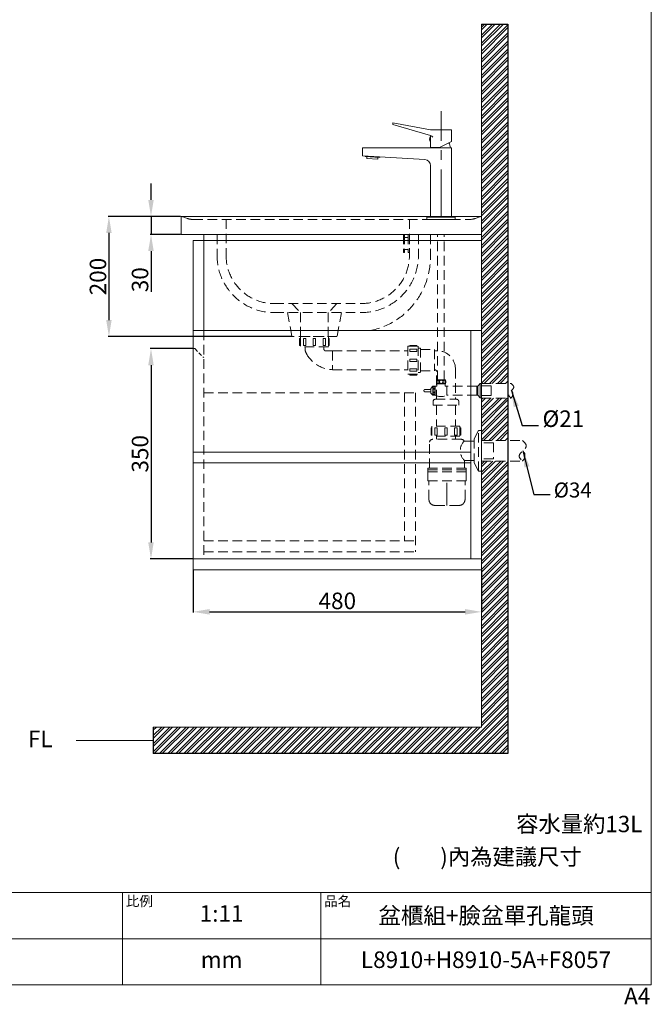
# Model space of a CAD drawing. Units: millimetres. Extents: x 835 to 3145, y 311 to 3611.
# Drawn here: x 2094 to 3145, y 311 to 1950 of the extents above; entities that cross this region are included whole.
import ezdxf

# ---------------------------------------------------------------- set-up
doc = ezdxf.new("R2010")
doc.units = ezdxf.units.MM
doc.linetypes.add('CENTER', pattern=[50.8, 31.75, -6.35, 6.35, -6.35])
doc.linetypes.add('HIDDEN', pattern=[9.525, 6.35, -3.175])
doc.layers.get('0').update_dxf_attribs({"lineweight": 15})
doc.layers.get('Defpoints').update_dxf_attribs({"color": 8})
for name, color, linetype, lineweight in [('C', 1, 'CENTER', 5), ('DIM', 3, 'Continuous', 5), ('I', 7, 'Continuous', 15), ('PH', 4, 'HIDDEN', 15)]:
    doc.layers.add(name, color=color, linetype=linetype, lineweight=lineweight)
doc.styles.add('ETCH', font='txt')
doc.styles.get("Standard").update_dxf_attribs({"font": 'arial.ttf'})
doc.dimstyles.new('ISO-25', dxfattribs={"dimtxt": 27.5, "dimasz": 27.5, "dimexe": 1.25, "dimexo": 0.625, "dimtad": 1, "dimtxsty": 'Standard', "dimcen": 2.5, "dimadec": 0, "dimazin": 0, "dimtfac": 1, "dimtmove": 0, "dimatfit": 3, "dimfxl": 0, "dimarcsym": 0})

# ---------------------------------------------------------------- blocks, each defined once
blk = doc.blocks.new('*D11')
at = {"layer": 'Defpoints', "color": 0}
for p in [(2382.6, 1034.5), (2862.6, 1034.5), (2862.6, 964.5)]:
    blk.add_point(p, dxfattribs=at)
at = {"layer": 'DIM', "color": 0, "lineweight": -2}
for p, q in [((2382.6, 1033.9), (2382.6, 963.3)), ((2862.6, 1033.9), (2862.6, 963.3)), ((2410.1, 964.5), (2835.1, 964.5))]:
    blk.add_line(p, q, dxfattribs=at)
at = {"layer": 'DIM', "color": 0}
for points in [[(2410.1, 969.1), (2410.1, 959.9), (2382.6, 964.5)], [(2835.1, 969.1), (2835.1, 959.9), (2862.6, 964.5)]]:
    blk.add_solid(points, dxfattribs=at)
at = {"layer": 'DIM', "color": 0, "insert": (2622.6, 979.2), "char_height": 27.5, "attachment_point": 5}
blk.add_mtext('480', dxfattribs=at)
blk = doc.blocks.new('*D12')
at = {"layer": 'Defpoints', "color": 0}
for p in [(2382.6, 1402.5), (2312.6, 1052.5), (2382.6, 1052.5)]:
    blk.add_point(p, dxfattribs=at)
at = {"layer": 'DIM', "color": 0, "lineweight": -2}
for p, q in [((2381.9, 1402.5), (2311.3, 1402.5)), ((2312.6, 1375), (2312.6, 1080)), ((2381.9, 1052.5), (2311.3, 1052.5))]:
    blk.add_line(p, q, dxfattribs=at)
at = {"layer": 'DIM', "color": 0}
for points in [[(2308, 1375), (2317.1, 1375), (2312.6, 1402.5)], [(2308, 1080), (2317.1, 1080), (2312.6, 1052.5)]]:
    blk.add_solid(points, dxfattribs=at)
at = {"layer": 'DIM', "color": 0, "insert": (2297.9, 1227.5), "char_height": 27.5, "attachment_point": 5, "rotation": 90}
blk.add_mtext('350', dxfattribs=at)
blk = doc.blocks.new('*D13')
at = {"layer": 'Defpoints', "color": 0}
for p in [(2362.6, 1622.5), (2312.6, 1592.5), (2362.6, 1592.5)]:
    blk.add_point(p, dxfattribs=at)
at = {"layer": 'DIM', "color": 0, "lineweight": -2}
for p, q in [((2312.6, 1650), (2312.6, 1677.5)), ((2361.9, 1622.5), (2311.3, 1622.5)), ((2312.6, 1622.5), (2312.6, 1592.5)), ((2361.9, 1592.5), (2311.3, 1592.5)), ((2312.6, 1565), (2312.6, 1497))]:
    blk.add_line(p, q, dxfattribs=at)
at = {"layer": 'DIM', "color": 0}
for points in [[(2308, 1650), (2317.1, 1650), (2312.6, 1622.5)], [(2308, 1565), (2317.1, 1565), (2312.6, 1592.5)]]:
    blk.add_solid(points, dxfattribs=at)
at = {"layer": 'DIM', "color": 0, "insert": (2297.9, 1517.2), "char_height": 27.5, "attachment_point": 5, "rotation": 90}
blk.add_mtext('30', dxfattribs=at)
blk = doc.blocks.new('*D14')
at = {"layer": 'Defpoints', "color": 0}
for p in [(2362.6, 1622.5), (2242.6, 1422.5), (2547.1, 1422.5)]:
    blk.add_point(p, dxfattribs=at)
at = {"layer": 'DIM', "color": 0, "lineweight": -2}
for p, q in [((2361.9, 1622.5), (2241.3, 1622.5)), ((2242.6, 1595), (2242.6, 1450)), ((2546.4, 1422.5), (2241.3, 1422.5))]:
    blk.add_line(p, q, dxfattribs=at)
at = {"layer": 'DIM', "color": 0}
for points in [[(2238, 1595), (2247.1, 1595), (2242.6, 1622.5)], [(2238, 1450), (2247.1, 1450), (2242.6, 1422.5)]]:
    blk.add_solid(points, dxfattribs=at)
at = {"layer": 'DIM', "color": 0, "insert": (2227.9, 1522.5), "char_height": 27.5, "attachment_point": 5, "rotation": 90}
blk.add_mtext('200', dxfattribs=at)

msp = doc.modelspace()

# ---------------------------------------------------------------- hatches: boundary and pattern name
h = msp.add_hatch()
h.set_pattern_fill('ANSI32', color=251)
h.set_pattern_definition([(45, (-611.581, 376.39), (-6.735192, 6.735192), []), (45, (-607.09, 376.39), (-6.735192, 6.735192), [])])
h.paths.add_polyline_path([(2906.562, 728.509), (2906.562, 1215.478), (2862.562, 1215.478), (2862.562, 992.509), (2862.562, 772.509), (2316.422, 772.509), (2316.422, 728.509)])
h.paths.add_polyline_path([(2906.562, 1320.247), (2862.562, 1320.247), (2862.562, 1249.543), (2906.562, 1249.543)])
h.paths.add_polyline_path([(2862.562, 1942.61), (2862.562, 1344.774), (2906.562, 1344.774), (2906.562, 1942.61)])

# ---------------------------------------------------------------- linework, layer by layer
for p, q in [((2714.748, 1778.509), (2777.748, 1766.509)), ((2714.748, 1778.509), (2714.748, 1775.509)), ((2714.748, 1775.509), (2777.748, 1757.009)), ((2812.748, 1766.509), (2777.748, 1766.509)), ((2777.748, 1737.509), (2777.748, 1757.009)), ((2812.748, 1747.509), (2812.748, 1766.509)), ((2792.748, 1737.509), (2777.748, 1737.509)), ((2812.748, 1747.509), (2792.748, 1737.509)), ((2664.748, 1723.509), (2664.748, 1736.509)), ((2812.748, 1736.509), (2664.748, 1736.509)), ((2768.366, 1717.09), (2664.748, 1723.509)), ((2668.678, 1722.264), (2668.74, 1723.262)), ((2693.231, 1720.743), (2668.678, 1722.264)), ((2671.786, 1719.065), (2671.972, 1722.06)), ((2689.752, 1717.952), (2689.937, 1720.947)), ((2693.231, 1720.743), (2693.293, 1721.741)), ((2812.748, 1621.509), (2812.748, 1736.509)), ((2689.752, 1717.952), (2671.786, 1719.065)), ((2777.748, 1621.509), (2777.748, 1707.109)), ((2362.562, 1622.509), (2862.562, 1622.509)), ((2362.562, 1622.509), (2362.562, 1592.509)), ((2862.562, 1622.509), (2862.562, 1592.509)), ((2818.748, 1621.509), (2771.748, 1621.509)), ((2771.748, 1621.509), (2771.748, 1617.509)), ((2818.748, 1617.509), (2771.748, 1617.509)), ((2812.748, 1621.509), (2777.748, 1621.509)), ((2818.748, 1621.509), (2818.748, 1617.509)), ((2362.562, 1592.509), (2862.562, 1592.509)), ((2382.562, 1592.509), (2862.562, 1592.509)), ((2400.562, 1592.509), (2862.562, 1592.509)), ((2382.562, 1432.509), (2400.562, 1432.509)), ((2400.562, 1432.509), (2862.562, 1432.509)), ((2844.562, 1052.509), (2844.562, 1432.509)), ((2382.562, 1230.509), (2844.562, 1230.509)), ((2382.562, 1212.509), (2844.562, 1212.509))]:
    msp.add_line(p, q)
at = {"color": 7, "linetype": 'Continuous', "lineweight": 15}
for p, q in [((2400.562, 1592.509), (2400.562, 1582.509)), ((2862.562, 1592.509), (2862.562, 1582.509)), ((2382.562, 1582.509), (2397.562, 1582.509)), ((2397.562, 1582.509), (2400.562, 1582.509)), ((2400.562, 1582.509), (2400.562, 1432.509)), ((2400.562, 1582.509), (2862.562, 1582.509)), ((2862.562, 1582.509), (2862.562, 1052.509)), ((2382.562, 1052.509), (2397.562, 1052.509)), ((2862.562, 1052.509), (2397.562, 1052.509)), ((2400.562, 1052.509), (2397.562, 1052.509)), ((2862.562, 1052.509), (2400.562, 1052.509)), ((2862.562, 1052.509), (2862.562, 1034.509))]:
    msp.add_line(p, q, dxfattribs=at)
msp.add_lwpolyline([(2382.562, 1582.509), (2862.562, 1582.509), (2862.562, 1034.509), (2382.562, 1034.509)], close=True)
for centre, radius, start, end in [((2780.748, 1751.009), 5, 126.869898, 233.130102), ((2775.817, 1749.84), 7.424, 40.757301, 74.929334), ((2795.248, 1736.509), 15.5, 176.300929, 180), ((2795.248, 1736.509), 15.5, 0, 34.025179), ((2767.748, 1707.109), 10, 0, 86.455234)]:
    msp.add_arc(centre, radius, start, end)
at = {"layer": 'C', "ltscale": 2.5}
for p, q in [((2795.248, 1621.509), (2795.248, 1797.439)), ((2805.082, 1141.609), (2805.082, 1179.043))]:
    msp.add_line(p, q, dxfattribs=at)
at = {"layer": 'Defpoints'}
for p, q in [((2862.562, 1942.61), (2906.562, 1942.61)), ((2906.562, 1942.61), (2906.562, 728.509)), ((2316.422, 772.509), (2316.422, 728.509)), ((2906.562, 728.509), (2316.422, 728.509))]:
    msp.add_line(p, q, dxfattribs=at)
at = {"layer": 'I'}
for p, q in [((3145.071, 3610.509), (3145.071, 343.842)), ((2862.562, 1942.61), (2862.562, 772.509)), ((2862.562, 772.509), (2316.422, 772.509)), ((2187.98, 750.509), (2316.422, 750.509)), ((3145.071, 497.509), (835.071, 497.509)), ((2265.071, 497.509), (2265.071, 343.509)), ((2595.071, 497.509), (2595.071, 343.509)), ((3145.071, 497.509), (3145.071, 343.509)), ((3145.071, 420.509), (1275.071, 420.509)), ((3145.071, 343.509), (835.071, 343.509)), ((3145.071, 343.509), (835.071, 343.509))]:
    msp.add_line(p, q, dxfattribs=at)
at = {"layer": 'PH', "ltscale": 2.5}
for p, q in [((2366.063, 1621.745), (2372.542, 1619.359)), ((2382.913, 1617.509), (2842.212, 1617.509)), ((2437.562, 1617.509), (2437.562, 1557.509)), ((2742.562, 1617.509), (2742.562, 1557.509)), ((2859.061, 1621.745), (2852.583, 1619.359)), ((2422.562, 1592.509), (2422.562, 1557.509)), ((2732.562, 1592.509), (2732.562, 1562.509)), ((2734.562, 1592.509), (2734.562, 1562.509)), ((2740.562, 1592.509), (2740.562, 1562.509)), ((2742.562, 1592.509), (2742.562, 1562.509)), ((2757.562, 1592.509), (2757.562, 1557.509)), ((2777.562, 1592.509), (2777.562, 1557.509)), ((2789.212, 1350.532), (2789.212, 1592.509)), ((2800.635, 1350.532), (2800.635, 1592.509)), ((2734.562, 1587.259), (2740.562, 1587.259)), ((2734.562, 1567.759), (2740.562, 1567.759)), ((2740.562, 1562.509), (2742.562, 1562.509)), ((2517.562, 1477.509), (2662.562, 1477.509)), ((2547.062, 1477.509), (2561.562, 1462.509)), ((2622.062, 1477.509), (2607.562, 1462.509)), ((2517.562, 1462.509), (2662.562, 1462.509)), ((2539.562, 1462.509), (2547.062, 1422.509)), ((2561.562, 1462.509), (2561.562, 1422.509)), ((2607.562, 1462.509), (2607.562, 1422.509)), ((2629.562, 1462.509), (2622.062, 1422.509)), ((2623.937, 1432.509), (2677.479, 1432.509)), ((2622.062, 1422.509), (2547.062, 1422.509)), ((2559.812, 1419.509), (2559.812, 1407.509)), ((2561.312, 1419.509), (2559.812, 1419.509)), ((2561.312, 1422.509), (2607.812, 1422.509)), ((2561.312, 1422.509), (2561.312, 1405.509)), ((2566.122, 1419.509), (2570.122, 1419.509)), ((2566.122, 1419.509), (2566.122, 1407.509)), ((2570.122, 1419.509), (2570.122, 1407.509)), ((2586.562, 1419.509), (2582.562, 1419.509)), ((2582.562, 1419.509), (2582.562, 1407.509)), ((2586.562, 1419.509), (2586.562, 1407.509)), ((2603.002, 1419.509), (2599.002, 1419.509)), ((2599.002, 1419.509), (2599.002, 1407.509)), ((2603.002, 1419.509), (2603.002, 1407.509)), ((2607.812, 1422.509), (2607.812, 1405.509)), ((2607.812, 1419.509), (2609.312, 1419.509)), ((2609.312, 1419.509), (2609.312, 1407.509)), ((2561.312, 1407.509), (2559.812, 1407.509)), ((2607.812, 1405.509), (2561.312, 1405.509)), ((2566.122, 1407.509), (2570.122, 1407.509)), ((2568.862, 1405.509), (2568.862, 1403.49)), ((2586.562, 1407.509), (2582.562, 1407.509)), ((2603.002, 1407.509), (2599.002, 1407.509)), ((2600.262, 1405.509), (2600.262, 1401.909)), ((2603.262, 1398.909), (2614.862, 1398.909)), ((2607.812, 1407.509), (2609.312, 1407.509)), ((2614.862, 1398.909), (2614.862, 1367.509)), ((2614.862, 1398.909), (2740.052, 1398.909)), ((2740.052, 1406.459), (2740.052, 1359.959)), ((2740.052, 1406.459), (2757.052, 1406.459)), ((2743.052, 1407.959), (2755.052, 1407.959)), ((2743.052, 1406.459), (2743.052, 1407.959)), ((2743.052, 1401.649), (2743.052, 1397.649)), ((2743.052, 1401.649), (2755.052, 1401.649)), ((2743.052, 1397.649), (2755.052, 1397.649)), ((2755.052, 1406.459), (2755.052, 1407.959)), ((2755.052, 1401.649), (2755.052, 1397.649)), ((2757.052, 1406.459), (2757.052, 1359.959)), ((2761.052, 1403.459), (2757.052, 1403.459)), ((2761.052, 1403.459), (2761.052, 1362.959)), ((2761.052, 1401.009), (2784.052, 1401.009)), ((2784.052, 1401.009), (2784.052, 1365.409)), ((2784.052, 1398.909), (2789.052, 1398.909)), ((2743.052, 1385.209), (2743.052, 1381.209)), ((2743.052, 1385.209), (2755.052, 1385.209)), ((2743.052, 1381.209), (2755.052, 1381.209)), ((2755.052, 1385.209), (2755.052, 1381.209)), ((2614.862, 1367.509), (2740.052, 1367.509)), ((2743.052, 1364.769), (2743.052, 1368.769)), ((2743.052, 1368.769), (2755.052, 1368.769)), ((2743.052, 1364.769), (2755.052, 1364.769)), ((2755.052, 1364.769), (2755.052, 1368.769)), ((2761.052, 1362.959), (2757.052, 1362.959)), ((2761.052, 1365.409), (2784.052, 1365.409)), ((2784.052, 1367.509), (2784.652, 1367.509)), ((2787.652, 1318.311), (2787.652, 1364.509)), ((2819.052, 1368.909), (2819.052, 1318.311)), ((2740.052, 1359.959), (2757.052, 1359.959)), ((2743.052, 1359.959), (2743.052, 1358.459)), ((2743.052, 1358.459), (2755.052, 1358.459)), ((2755.052, 1359.959), (2755.052, 1358.459)), ((2788.211, 1350.532), (2802.285, 1350.532)), ((2788.211, 1344.005), (2795.248, 1344.005)), ((2788.211, 1340.17), (2788.211, 1344.005)), ((2795.248, 1344.005), (2802.285, 1344.005)), ((2802.285, 1340.17), (2802.285, 1344.005)), ((2856.407, 1340.17), (2860.399, 1344.346)), ((2856.407, 1340.17), (2860.399, 1344.346)), ((2862.562, 1344.346), (2860.399, 1344.346)), ((2860.399, 1344.346), (2860.399, 1332.509)), ((2862.562, 1344.346), (2860.399, 1344.346)), ((2860.399, 1344.346), (2860.399, 1332.509)), ((2862.562, 1344.773), (2911.485, 1344.773)), ((2862.562, 1344.346), (2862.562, 1320.672)), ((2400.562, 1329.239), (2752.562, 1329.239)), ((2734.562, 1329.239), (2734.562, 1082.509)), ((2752.562, 1329.239), (2752.562, 1064.509)), ((2778.016, 1334.478), (2768.043, 1334.478)), ((2768.043, 1330.779), (2778.016, 1330.779)), ((2781.418, 1340.17), (2778.016, 1336.447)), ((2778.016, 1332.509), (2778.016, 1336.447)), ((2778.016, 1332.509), (2778.016, 1328.571)), ((2781.418, 1324.848), (2778.016, 1328.571)), ((2781.418, 1340.17), (2781.418, 1324.848)), ((2785.533, 1340.17), (2781.418, 1340.17)), ((2783.437, 1340.17), (2788.211, 1340.17)), ((2785.533, 1340.17), (2785.533, 1324.848)), ((2804.962, 1340.17), (2802.285, 1340.17)), ((2804.962, 1340.17), (2804.962, 1324.848)), ((2854.633, 1340.17), (2804.962, 1340.17)), ((2854.633, 1340.17), (2854.633, 1324.848)), ((2854.633, 1340.17), (2854.633, 1324.848)), ((2854.633, 1340.17), (2856.407, 1340.17)), ((2854.633, 1340.17), (2854.633, 1324.848)), ((2854.633, 1340.17), (2854.633, 1324.848)), ((2854.633, 1340.17), (2856.407, 1340.17)), ((2856.407, 1340.17), (2856.407, 1332.509)), ((2856.407, 1340.17), (2856.407, 1332.509)), ((2856.407, 1324.848), (2856.407, 1332.509)), ((2856.407, 1324.848), (2856.407, 1332.509)), ((2860.399, 1320.672), (2860.399, 1332.509)), ((2860.399, 1320.672), (2860.399, 1332.509)), ((2878.599, 1340.617), (2862.546, 1340.617)), ((2878.599, 1340.617), (2862.546, 1340.617)), ((2878.599, 1340.617), (2878.599, 1324.401)), ((2878.599, 1340.617), (2878.599, 1324.401)), ((2781.418, 1324.848), (2785.533, 1324.848)), ((2781.952, 1314.311), (2781.952, 1308.311)), ((2785.952, 1318.311), (2820.752, 1318.311)), ((2854.633, 1324.848), (2804.962, 1324.848)), ((2824.752, 1314.311), (2824.752, 1308.311)), ((2856.407, 1324.848), (2854.633, 1324.848)), ((2856.407, 1324.848), (2854.633, 1324.848)), ((2860.399, 1320.672), (2856.407, 1324.848)), ((2860.399, 1320.672), (2856.407, 1324.848)), ((2862.562, 1320.672), (2860.399, 1320.672)), ((2862.562, 1320.672), (2860.399, 1320.672)), ((2878.599, 1324.401), (2862.546, 1324.401)), ((2878.599, 1324.401), (2862.546, 1324.401)), ((2862.562, 1320.245), (2911.485, 1320.245)), ((2781.952, 1308.311), (2824.752, 1308.311)), ((2787.652, 1308.311), (2787.652, 1273.609)), ((2819.052, 1308.311), (2819.052, 1273.609)), ((2778.602, 1270.609), (2778.602, 1258.609)), ((2780.102, 1270.609), (2778.602, 1270.609)), ((2826.602, 1273.609), (2780.102, 1273.609)), ((2780.102, 1273.609), (2780.102, 1256.609)), ((2784.912, 1270.609), (2788.912, 1270.609)), ((2784.912, 1270.609), (2784.912, 1258.609)), ((2788.912, 1270.609), (2788.912, 1258.609)), ((2805.352, 1270.609), (2801.352, 1270.609)), ((2801.352, 1270.609), (2801.352, 1258.609)), ((2805.352, 1270.609), (2805.352, 1258.609)), ((2821.792, 1270.609), (2817.792, 1270.609)), ((2817.792, 1270.609), (2817.792, 1258.609)), ((2821.792, 1270.609), (2821.792, 1258.609)), ((2826.602, 1273.609), (2826.602, 1256.609)), ((2826.602, 1270.609), (2828.102, 1270.609)), ((2828.102, 1270.609), (2828.102, 1258.609)), ((2850.562, 1252.609), (2857.562, 1266.409)), ((2857.562, 1198.609), (2857.562, 1266.409)), ((2857.562, 1266.409), (2862.562, 1266.409)), ((2862.562, 1266.409), (2862.562, 1198.609)), ((2776.102, 1203.609), (2776.102, 1246.609)), ((2780.102, 1258.609), (2778.602, 1258.609)), ((2826.602, 1256.609), (2780.102, 1256.609)), ((2829.062, 1251.609), (2781.102, 1251.609)), ((2784.912, 1258.609), (2788.912, 1258.609)), ((2787.652, 1256.609), (2787.652, 1251.609)), ((2805.352, 1258.609), (2801.352, 1258.609)), ((2821.792, 1258.609), (2817.792, 1258.609)), ((2819.052, 1256.609), (2819.052, 1251.609)), ((2826.602, 1258.609), (2828.102, 1258.609)), ((2833.645, 1248.609), (2850.562, 1248.609)), ((2850.562, 1212.409), (2850.562, 1252.609)), ((2862.562, 1249.542), (2930.51, 1249.542)), ((2882.359, 1245.949), (2862.562, 1245.949)), ((2882.359, 1245.949), (2882.359, 1219.069)), ((2834.062, 1216.409), (2850.562, 1216.409)), ((2834.062, 1203.609), (2834.062, 1216.409)), ((2882.359, 1219.069), (2862.562, 1219.069)), ((2862.562, 1215.476), (2930.51, 1215.476)), ((2836.882, 1203.609), (2773.282, 1203.609)), ((2773.282, 1197.609), (2773.282, 1203.609)), ((2836.882, 1200.609), (2773.282, 1200.609)), ((2836.882, 1197.609), (2773.282, 1197.609)), ((2773.282, 1182.609), (2773.282, 1197.609)), ((2836.882, 1197.609), (2836.882, 1203.609)), ((2836.882, 1182.609), (2836.882, 1197.609)), ((2850.562, 1212.409), (2857.562, 1198.609)), ((2857.562, 1198.609), (2862.562, 1198.609)), ((2836.882, 1182.609), (2773.282, 1182.609)), ((2775.082, 1151.609), (2775.082, 1182.609)), ((2835.082, 1151.609), (2835.082, 1182.609)), ((2825.082, 1141.609), (2785.082, 1141.609)), ((2400.562, 1082.509), (2752.562, 1082.509)), ((2400.562, 1064.509), (2752.562, 1064.509))]:
    msp.add_line(p, q, dxfattribs=at)
at = {"layer": 'PH'}
for p, q in [((2732.562, 1592.509), (2734.562, 1592.509)), ((2740.562, 1592.509), (2742.562, 1592.509)), ((2732.562, 1562.509), (2734.562, 1562.509)), ((2382.562, 1402.509), (2385.562, 1402.509)), ((2385.562, 1402.509), (2400.562, 1387.509))]:
    msp.add_line(p, q, dxfattribs=at)
at = {"layer": 'PH', "lineweight": 15, "ltscale": 2.5}
msp.add_line((2400.562, 1432.509), (2400.562, 1052.509), dxfattribs=at)
at = {"layer": 'PH', "ltscale": 2.5}
for centre, radius in [((2795.248, 1347.269), 2.79), ((2783.52, 1337.372), 1.531), ((2783.52, 1327.646), 1.531)]:
    msp.add_circle(centre, radius, dxfattribs=at)
for centre, radius, start, end in [((2361.602, 1609.702), 12.843, 69.674882, 85.713792), ((2863.522, 1609.702), 12.843, 94.286208, 110.325118), ((2382.913, 1647.509), 30, 249.775861, 270), ((2842.212, 1647.509), 30, 270, 290.224139), ((2517.562, 1557.509), 95, 180, 270), ((2517.562, 1557.509), 80, 180, 270), ((2662.562, 1557.509), 80, 270, 0), ((2662.562, 1557.509), 95, 270, 0), ((2652.701, 1554.915), 124.888, 281.44334, 1.190317), ((2588.862, 1403.49), 20, 180, 209.464931), ((2616.28, 1418.981), 51.491, 209.464931, 268.421814), ((2603.262, 1401.909), 3, 180, 270), ((2789.052, 1368.909), 30, 0, 90), ((2784.652, 1364.509), 3, 0, 90), ((2794.438, 1347.269), 7.031, 152.343226, 207.656774), ((2796.057, 1347.269), 7.031, 332.343226, 27.656774), ((2768.583, 1332.628), 1.927, 106.270825, 253.729175), ((2906.287, 1326.793), 8.36, 308.440435, 44.241917), ((2785.952, 1314.311), 4, 90, 180), ((2795.248, 1345.641), 22.95, 244.958189, 295.041811), ((2820.752, 1314.311), 4, 0, 90), ((2781.102, 1246.609), 5, 90, 180), ((2850.135, 1232.72), 22.899, 136.063594, 225.421829), ((2829.062, 1246.609), 5, 23.578178, 90), ((2923.292, 1224.57), 11.61, 308.440435, 44.241917), ((2785.082, 1151.609), 10, 180, 270), ((2825.082, 1151.609), 10, 270, 0)]:
    msp.add_arc(centre, radius, start, end, dxfattribs=at)
for centre in [(2790.137, 1347.126), (2783.52, 1332.509)]:
    msp.add_ellipse(centre, major_axis=(0, -2.821), ratio=0.58962077, dxfattribs=at)
at = {"layer": 'PH', "ltscale": 2.5, "extrusion": (0, 0, -1)}
msp.add_ellipse((2800.358, 1347.126), major_axis=(0, -2.821), ratio=0.58962077, dxfattribs=at)
at = {"layer": 'PH', "ltscale": 2.5}
for points in [[(2911.485, 1344.773), (2916.165, 1338.529), (2907.74, 1325.902), (2911.485, 1320.245)], [(2930.51, 1249.542), (2937.011, 1240.87), (2925.309, 1223.333), (2930.51, 1215.476)]]:
    msp.add_spline(points, degree=3, dxfattribs=at)

# ---------------------------------------------------------------- texts
at = {"layer": 'DIM', "attachment_point": 7, "style": 'ETCH'}
for s, insert, char_height in [('%%C21', (2964.052, 1263.6), 27.5), ('%%C34', (2982.768, 1146.963), 25)]:
    msp.add_mtext(s, dxfattribs=dict(at, insert=insert, char_height=char_height))
at = {"layer": 'I', "insert": (2107.735, 766.695), "char_height": 27.5, "attachment_point": 1}
msp.add_mtext_dynamic_manual_height_columns('FL', width=94.44497, gutter_width=12.5, heights=[0], dxfattribs=at)
at = {"layer": 'I', "style": 'ETCH'}
for s, insert, char_height, attachment_point in [('容水量約13L', (3025.172, 607.892), 27.2222, 5), ('(        )內為建議尺寸', (2872.11, 553.314), 27.22222, 5), ('比例', (2270.81, 491.332), 16.5, 1), ('品名', (2600.81, 491.332), 16.5, 1), ('1:11', (2430.071, 459.009), 27.5, 5), ('{\\T0.75;盆櫃組+臉盆單孔龍頭}', (2870.071, 459.009), 27.5, 5), ('L8910+H8910-5A+F8057', (2870.071, 382.009), 27.5, 5), ('mm', (2430.071, 382.009), 27.5, 5), ('A4', (3121.598, 321.562), 27.5, 5)]:
    msp.add_mtext(s, dxfattribs=dict(at, insert=insert, char_height=char_height, attachment_point=attachment_point))

# ---------------------------------------------------------------- dimensions: what is measured, and where the dimension line sits
at = {"layer": 'DIM'}
for base, p1, p2, picture, middle in [((2312.562, 1592.509), (2362.562, 1622.509), (2362.562, 1592.509), '*D13', (2297.887, 1517.244)), ((2242.562, 1422.509), (2362.562, 1622.509), (2547.062, 1422.509), '*D14', (2227.896, 1522.509)), ((2312.562, 1052.509), (2382.562, 1402.509), (2382.562, 1052.509), '*D12', (2297.887, 1227.509))]:
    dim = msp.add_linear_dim(base=base, p1=p1, p2=p2, angle=90, dimstyle='ISO-25', dxfattribs=at)
    dim.commit()
    dim.dimension.update_dxf_attribs({"geometry": picture, "text_midpoint": middle})
dim = msp.add_linear_dim(base=(2862.562, 964.509), p1=(2382.562, 1034.509), p2=(2862.562, 1034.509), dimstyle='ISO-25', dxfattribs=at)
dim.commit()
dim.dimension.update_dxf_attribs({"geometry": '*D11', "text_midpoint": (2622.562, 979.175)})

# ---------------------------------------------------------------- leaders
for points in [[(2912.276, 1332.625), (2930.062, 1274.668), (2957.562, 1274.668)], [(2931.543, 1232.534), (2949.329, 1159.984), (2976.829, 1159.984)]]:
    msp.add_leader(points, dimstyle='ISO-25', override={"dimscale": 1, "dimtad": 0}, dxfattribs=at)

doc.saveas('drawing.dxf')
